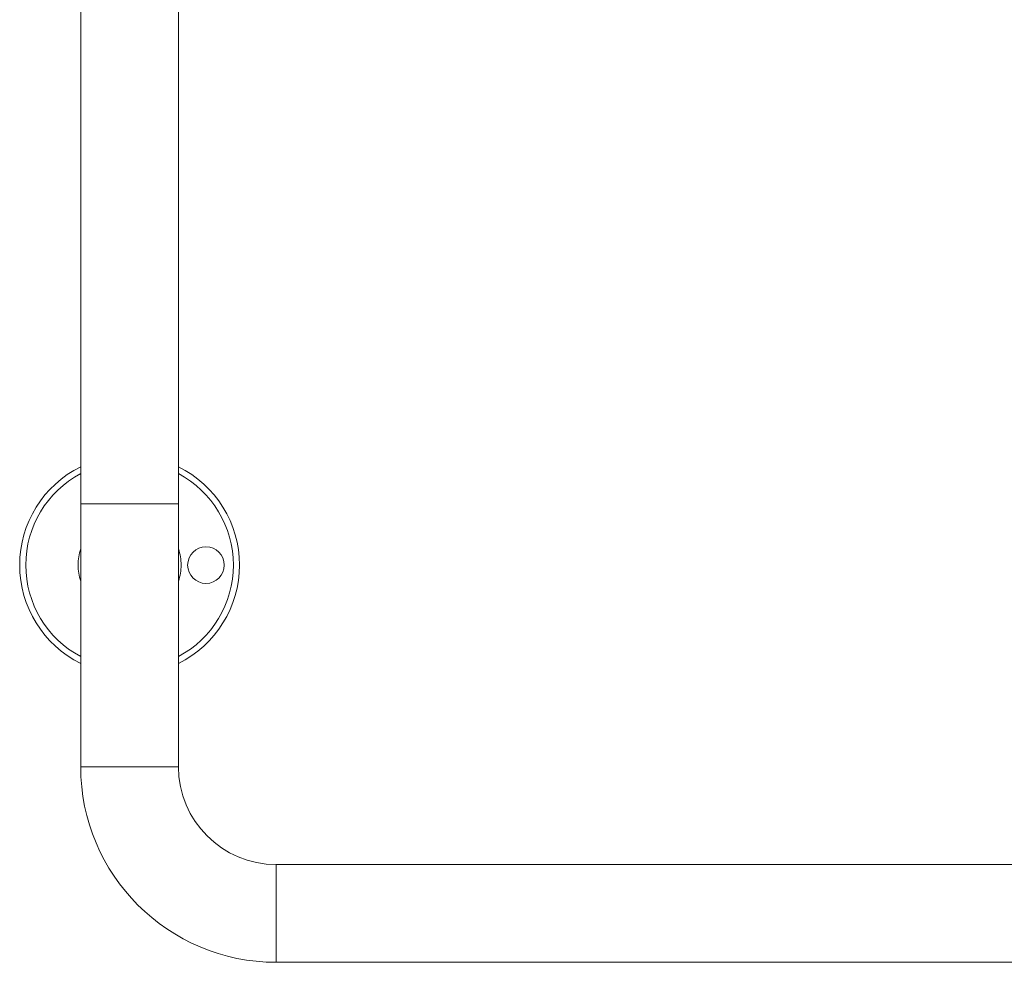
# Model space of a CAD drawing. Units: millimetres. Extents: x -1605 to 1733, y -1580 to 1795.
# Drawn here: x -174 to 148, y -530 to -221 of the extents above; entities that cross this region are included whole.
import ezdxf

# ---------------------------------------------------------------- set-up
doc = ezdxf.new("R2010")
doc.units = ezdxf.units.MM

msp = doc.modelspace()

# ---------------------------------------------------------------- linework, layer by layer
at = {"color": 7, "linetype": 'Continuous', "lineweight": 0}
for p, q in [((-154.44, 703.48), (-154.44, -379.52)), ((-122.44, -379.52), (-122.44, 703.48)), ((-154.44, -379.52), (-154.44, -465.52)), ((-154.44, -379.52), (-122.44, -379.52)), ((-154.44, -379.52), (-138.44, -379.52)), ((-138.44, -379.52), (-122.44, -379.52)), ((-122.44, -465.52), (-122.44, -379.52)), ((317.56, -497.52), (-90.44, -497.52)), ((-90.44, -529.52), (317.56, -529.52))]:
    msp.add_line(p, q, dxfattribs=at)
at = {"color": 8, "linetype": 'Continuous', "lineweight": 0}
for p, q in [((-154.44, -465.52), (-138.44, -465.52)), ((-138.44, -465.52), (-122.44, -465.52)), ((-90.44, -513.52), (-90.44, -497.52)), ((-90.44, -529.52), (-90.44, -513.52))]:
    msp.add_line(p, q, dxfattribs=at)
at = {"color": 7, "linetype": 'Continuous', "lineweight": 0}
msp.add_circle((-113.44, -399.52), 6, dxfattribs=at)
for centre, radius, start, end in [((-138.44, -399.52), 35.95, 116.4273, 243.5727), ((-138.44, -399.52), 35.95, 0, 63.5727), ((-138.44, -399.52), 16.85, 161.7236, 198.2764), ((-138.44, -399.52), 16.85, 0, 18.2764), ((-138.44, -399.52), 16.85, 341.7236, 0), ((-138.44, -399.52), 35.95, 296.4273, 0), ((-90.44, -465.52), 64, 180, 270), ((-90.44, -465.52), 32, 180, 270)]:
    msp.add_arc(centre, radius, start, end, dxfattribs=at)
at = {"color": 8, "linetype": 'Continuous', "lineweight": 0}
for start, end in [(118.1175, 241.8825), (0, 61.8825), (298.1175, 0)]:
    msp.add_arc((-138.44, -399.52), 33.95, start, end, dxfattribs=at)

doc.saveas('drawing.dxf')
